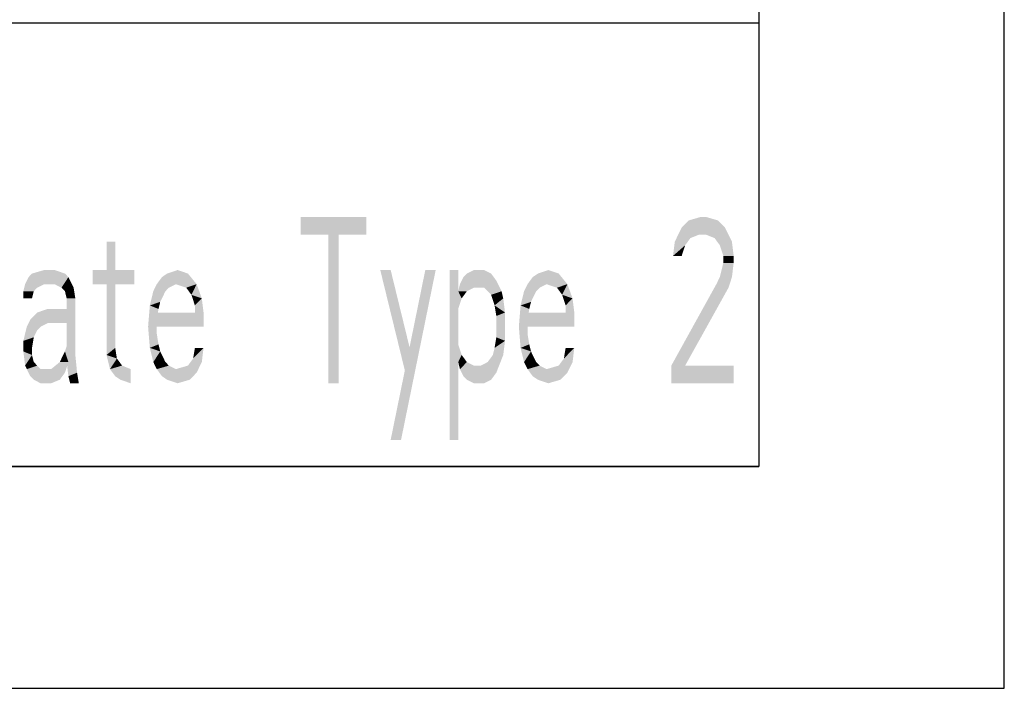
# Model space of a CAD drawing. Extents: x 0 to 420, y 0 to 297.
# Drawn here: x 376 to 420, y 0 to 30 of the extents above; entities that cross this region are included whole.
import ezdxf

# ---------------------------------------------------------------- set-up
doc = ezdxf.new("R2010")
doc.units = 0
doc.header["$LTSCALE"] = 23.1
doc.layers.get('0').update_dxf_attribs({"linetype": 'CONTINUOUS'})

msp = doc.modelspace()

# ---------------------------------------------------------------- linework, layer by layer
at = {"color": 7, "linetype": 'CONTINUOUS'}
for p, q in [((420, 0), (420, 297)), ((408.937, 287), (408.937, 10)), ((218.937, 30), (408.937, 30)), ((408.937, 10), (8.937, 10)), ((0, 0), (420, 0))]:
    msp.add_line(p, q, dxfattribs=at)
at = {"color": 2, "linetype": 'CONTINUOUS'}
for p, q in [((218.937, 30), (408.937, 30)), ((408.937, 30), (408.937, 10)), ((218.937, 10), (408.937, 10))]:
    msp.add_line(p, q, dxfattribs=at)
at = {"color": 5, "linetype": 'CONTINUOUS'}
for points in [[(388.265, 21.25), (388.265, 20.452), (391.234, 21.25), (391.234, 20.452)], [(405.453, 20.771), (405.765, 21.09), (407.093, 21.09)], [(407.093, 21.09), (407.406, 20.771), (405.453, 20.771)], [(405.765, 21.09), (406.312, 21.25), (406.546, 21.25)], [(406.546, 21.25), (407.093, 21.09), (405.765, 21.09)], [(389.515, 20.452), (389.515, 13.75), (389.984, 20.452), (389.984, 13.75)], [(405.843, 20.293), (405.14, 20.133), (406.234, 20.452)], [(405.14, 20.133), (405.296, 20.452), (406.234, 20.452)], [(405.296, 20.452), (405.453, 20.771), (407.406, 20.771)], [(405.296, 20.452), (407.406, 20.771), (406.234, 20.452)], [(406.234, 20.452), (407.406, 20.771), (406.546, 20.452)], [(407.406, 20.771), (407.562, 20.452), (406.546, 20.452)], [(406.937, 20.293), (406.546, 20.452), (407.562, 20.452)], [(407.562, 20.452), (407.718, 20.133), (406.937, 20.293)], [(379.515, 18.856), (379.515, 20.133), (379.906, 20.133)], [(379.906, 20.133), (379.906, 18.856), (379.515, 18.856)], [(405.062, 19.495), (405.14, 20.133), (405.609, 19.973)], [(405.843, 20.293), (405.609, 19.973), (405.14, 20.133)], [(407.171, 19.973), (406.937, 20.293), (407.718, 20.133)], [(407.171, 19.973), (407.718, 20.133), (407.328, 19.495)], [(407.718, 20.133), (407.796, 19.495), (407.328, 19.495)], [(405.609, 19.973), (405.453, 19.495), (405.062, 19.495)], [(407.171, 18.537), (407.328, 19.176), (407.796, 19.176)], [(407.796, 19.176), (407.718, 18.537), (407.171, 18.537)], [(407.328, 19.176), (407.328, 19.495), (407.796, 19.495)], [(407.796, 19.495), (407.796, 19.176), (407.328, 19.176)], [(376, 18.537), (376.156, 18.697), (377.64, 18.697)], [(377.64, 18.697), (377.796, 18.537), (376, 18.537)], [(376.156, 18.697), (376.703, 18.856), (377.171, 18.856)], [(377.171, 18.856), (377.64, 18.697), (376.156, 18.697)], [(380.765, 18.856), (378.89, 18.218), (379.906, 18.856)], [(379.906, 18.856), (378.89, 18.218), (379.515, 18.856)], [(378.89, 18.218), (378.89, 18.856), (379.515, 18.856)], [(378.89, 18.218), (380.765, 18.856), (379.515, 18.218)], [(379.515, 18.218), (380.765, 18.856), (379.906, 18.218)], [(380.765, 18.856), (380.765, 18.218), (379.906, 18.218)], [(382.015, 18.537), (383.187, 18.697), (381.781, 18.218)], [(381.781, 18.218), (383.187, 18.697), (382.64, 18.218)], [(382.015, 18.537), (382.25, 18.697), (383.187, 18.697)], [(382.718, 18.856), (383.187, 18.697), (382.25, 18.697)], [(383.187, 18.697), (383.578, 18.218), (382.64, 18.218)], [(391.859, 18.856), (393.109, 13.75), (392.328, 18.856), (393.343, 14.707)], [(393.89, 18.856), (392.328, 11.197), (394.359, 18.856), (392.796, 11.197)], [(394.984, 18.856), (394.984, 11.197), (395.375, 18.856), (395.375, 11.197)], [(395.609, 18.537), (395.765, 18.697), (396.859, 18.697)], [(396.859, 18.697), (397.093, 18.378), (395.609, 18.537)], [(395.765, 18.697), (396.078, 18.856), (396.546, 18.856)], [(396.546, 18.856), (396.859, 18.697), (395.765, 18.697)], [(398.734, 18.537), (399.906, 18.697), (398.5, 18.218)], [(398.5, 18.218), (399.906, 18.697), (399.359, 18.218)], [(398.734, 18.537), (398.968, 18.697), (399.906, 18.697)], [(399.437, 18.856), (399.906, 18.697), (398.968, 18.697)], [(399.906, 18.697), (400.296, 18.218), (399.359, 18.218)], [(376.39, 18.059), (375.765, 17.899), (376.703, 18.218)], [(375.765, 17.899), (375.843, 18.218), (376.703, 18.218)], [(375.843, 18.218), (376, 18.537), (377.796, 18.537)], [(375.843, 18.218), (377.796, 18.537), (376.703, 18.218)], [(376.703, 18.218), (377.796, 18.537), (377.171, 18.218)], [(377.171, 18.218), (377.796, 18.537), (377.484, 18.059)], [(377.796, 18.537), (378.031, 18.059), (377.484, 18.059)], [(379.906, 15.346), (379.515, 15.027), (379.906, 18.218)], [(379.515, 15.027), (379.515, 18.218), (379.906, 18.218)], [(382.328, 18.059), (381.624, 17.899), (382.64, 18.218)], [(381.624, 17.899), (381.781, 18.218), (382.64, 18.218)], [(383.109, 18.059), (382.64, 18.218), (383.578, 18.218)], [(383.109, 18.059), (383.578, 18.218), (383.343, 17.739)], [(383.578, 18.218), (383.812, 17.58), (383.343, 17.739)], [(395.375, 17.899), (395.453, 18.218), (396.078, 18.059)], [(395.453, 18.218), (395.609, 18.537), (397.093, 18.378)], [(395.453, 18.218), (397.093, 18.378), (396.078, 18.059)], [(396.078, 18.059), (397.093, 18.378), (396.546, 18.059)], [(397.093, 18.378), (397.328, 17.899), (396.546, 18.059)], [(399.046, 18.059), (398.343, 17.899), (399.359, 18.218)], [(398.343, 17.899), (398.5, 18.218), (399.359, 18.218)], [(399.828, 18.059), (399.359, 18.218), (400.296, 18.218)], [(399.828, 18.059), (400.296, 18.218), (400.062, 17.739)], [(400.296, 18.218), (400.531, 17.58), (400.062, 17.739)], [(404.984, 14.548), (407.015, 18.218), (407.562, 18.059)], [(407.015, 18.218), (407.171, 18.537), (407.718, 18.537)], [(407.718, 18.537), (407.562, 18.059), (407.015, 18.218)], [(376.39, 18.059), (376.234, 17.899), (375.765, 17.899)], [(375.765, 17.58), (375.765, 17.899), (376.234, 17.899)], [(376.234, 17.899), (376.156, 17.58), (375.765, 17.58)], [(377.64, 17.899), (377.484, 18.059), (378.031, 18.059)], [(377.64, 17.899), (378.031, 18.059), (377.718, 17.58)], [(378.031, 18.059), (378.109, 17.58), (377.718, 17.58)], [(381.937, 17.42), (381.468, 17.261), (382.171, 17.899)], [(381.468, 17.261), (381.624, 17.899), (382.171, 17.899)], [(382.328, 18.059), (382.171, 17.899), (381.624, 17.899)], [(396.078, 18.059), (395.765, 17.899), (395.375, 17.899)], [(395.765, 17.899), (395.531, 17.58), (395.375, 17.899)], [(395.375, 17.101), (395.375, 17.899), (395.531, 17.58)], [(396.859, 17.739), (396.546, 18.059), (397.328, 17.899)], [(397.328, 17.899), (397.406, 17.58), (396.859, 17.739)], [(398.656, 17.42), (398.187, 17.261), (398.89, 17.899)], [(398.187, 17.261), (398.343, 17.899), (398.89, 17.899)], [(399.046, 18.059), (398.89, 17.899), (398.343, 17.899)], [(407.562, 18.059), (405.609, 14.548), (404.984, 14.548)], [(378.109, 15.027), (377.718, 14.707), (378.109, 17.58)], [(377.718, 14.707), (377.718, 17.58), (378.109, 17.58)], [(381.937, 17.42), (381.859, 17.101), (381.468, 17.261)], [(383.5, 17.261), (383.343, 17.739), (383.812, 17.58)], [(383.5, 17.261), (383.812, 17.58), (383.5, 16.941)], [(383.812, 17.58), (383.89, 16.941), (383.5, 16.941)], [(397.015, 17.261), (396.859, 17.739), (397.406, 17.58)], [(397.406, 17.58), (397.484, 16.941), (397.015, 17.261)], [(398.656, 17.42), (398.578, 17.101), (398.187, 17.261)], [(400.218, 17.261), (400.062, 17.739), (400.531, 17.58)], [(400.218, 17.261), (400.531, 17.58), (400.218, 16.941)], [(400.531, 17.58), (400.609, 16.941), (400.218, 16.941)], [(376.39, 16.941), (377.796, 17.101), (376.078, 16.622)], [(376.078, 16.622), (377.796, 17.101), (376.859, 16.463)], [(376.39, 16.941), (376.859, 17.101), (377.796, 17.101)], [(377.796, 17.101), (377.796, 16.463), (376.859, 16.463)], [(381.39, 16.303), (381.468, 17.261), (381.859, 17.101)], [(381.781, 16.622), (381.39, 16.303), (381.859, 17.101)], [(383.89, 16.941), (381.781, 16.941), (383.89, 16.303), (381.781, 16.303)], [(397.093, 16.782), (397.015, 17.261), (397.484, 16.941)], [(397.093, 16.782), (397.484, 16.941), (397.093, 15.824)], [(397.484, 16.941), (397.484, 15.665), (397.093, 15.824)], [(398.109, 16.303), (398.187, 17.261), (398.578, 17.101)], [(398.5, 16.622), (398.109, 16.303), (398.578, 17.101)], [(400.609, 16.941), (398.5, 16.941), (400.609, 16.303), (398.5, 16.303)], [(375.921, 16.303), (376.078, 16.622), (376.859, 16.463)], [(376.859, 16.463), (376.546, 16.303), (375.921, 16.303)], [(381.781, 16.622), (381.781, 15.984), (381.39, 16.303)], [(398.5, 16.622), (398.5, 15.984), (398.109, 16.303)], [(376.39, 16.144), (375.765, 15.665), (376.546, 16.303)], [(375.765, 15.665), (375.921, 16.303), (376.546, 16.303)], [(376.234, 15.824), (375.765, 15.665), (376.39, 16.144)], [(381.468, 15.346), (381.39, 16.303), (381.781, 15.984)], [(398.187, 15.346), (398.109, 16.303), (398.5, 15.984)], [(376.234, 15.824), (376.156, 15.346), (375.765, 15.665)], [(375.765, 15.186), (375.765, 15.665), (376.156, 15.346)], [(377.796, 15.665), (377.796, 14.707), (377.64, 15.186)], [(381.859, 15.505), (381.468, 15.346), (381.781, 15.984)], [(397.015, 15.346), (397.484, 15.665), (396.937, 15.027)], [(397.484, 15.665), (397.406, 15.027), (396.937, 15.027)], [(397.015, 15.346), (397.093, 15.824), (397.484, 15.665)], [(398.578, 15.505), (398.187, 15.346), (398.5, 15.984)], [(376.156, 15.346), (376.156, 15.027), (375.765, 15.186)], [(375.843, 14.548), (375.765, 15.186), (376.156, 15.027)], [(377.406, 14.707), (377.64, 15.186), (377.796, 14.707)], [(379.906, 15.346), (379.984, 14.867), (379.515, 15.027)], [(381.859, 15.505), (381.937, 15.186), (381.468, 15.346)], [(381.624, 14.707), (381.468, 15.346), (381.937, 15.186)], [(381.937, 15.186), (382.171, 14.707), (381.624, 14.707)], [(383.421, 14.867), (383.5, 15.346), (383.89, 15.346)], [(383.89, 15.346), (383.812, 14.707), (383.421, 14.867)], [(395.375, 14.707), (395.375, 15.505), (395.531, 15.027)], [(398.578, 15.505), (398.656, 15.186), (398.187, 15.346)], [(398.343, 14.707), (398.187, 15.346), (398.656, 15.186)], [(398.656, 15.186), (398.89, 14.707), (398.343, 14.707)], [(400.14, 14.867), (400.218, 15.346), (400.609, 15.346)], [(400.609, 15.346), (400.531, 14.707), (400.14, 14.867)], [(376.234, 14.707), (375.843, 14.548), (376.156, 15.027)], [(376.234, 14.707), (376.39, 14.548), (375.843, 14.548)], [(377.015, 14.388), (377.406, 14.707), (377.796, 14.707)], [(377.796, 14.707), (377.64, 14.229), (377.015, 14.388)], [(378.109, 15.027), (378.187, 14.229), (377.718, 14.707)], [(377.796, 14.069), (377.718, 14.707), (378.187, 14.229)], [(379.671, 14.388), (379.515, 15.027), (379.984, 14.867)], [(380.218, 14.548), (379.671, 14.388), (379.984, 14.867)], [(381.781, 14.388), (381.624, 14.707), (382.171, 14.707)], [(382.328, 14.548), (381.781, 14.388), (382.171, 14.707)], [(383.187, 14.548), (383.812, 14.707), (382.64, 14.388)], [(383.812, 14.707), (383.578, 14.229), (382.64, 14.388)], [(383.187, 14.548), (383.421, 14.867), (383.812, 14.707)], [(395.531, 15.027), (395.765, 14.707), (395.375, 14.707)], [(395.453, 14.388), (395.375, 14.707), (395.765, 14.707)], [(396.078, 14.548), (395.453, 14.388), (395.765, 14.707)], [(396.703, 14.707), (397.406, 15.027), (396.39, 14.548)], [(397.406, 15.027), (397.093, 14.229), (396.39, 14.548)], [(396.703, 14.707), (396.937, 15.027), (397.406, 15.027)], [(398.5, 14.388), (398.343, 14.707), (398.89, 14.707)], [(399.046, 14.548), (398.5, 14.388), (398.89, 14.707)], [(399.906, 14.548), (400.531, 14.707), (399.359, 14.388)], [(400.531, 14.707), (400.296, 14.229), (399.359, 14.388)], [(399.906, 14.548), (400.14, 14.867), (400.531, 14.707)], [(375.921, 14.388), (375.843, 14.548), (376.39, 14.548)], [(376.39, 14.548), (376.546, 14.388), (375.921, 14.388)], [(376.078, 14.069), (375.921, 14.388), (376.546, 14.388)], [(377.64, 14.229), (376.078, 14.069), (377.015, 14.388)], [(377.015, 14.388), (376.078, 14.069), (376.546, 14.388)], [(376.078, 14.069), (377.64, 14.229), (376.234, 13.91)], [(377.64, 14.229), (377.406, 13.91), (376.234, 13.91)], [(377.796, 14.069), (378.187, 14.229), (377.875, 13.75)], [(378.187, 14.229), (378.265, 13.75), (377.875, 13.75)], [(380.218, 14.548), (380.609, 14.388), (379.671, 14.388)], [(379.906, 14.069), (379.671, 14.388), (380.609, 14.388)], [(379.906, 14.069), (380.609, 14.388), (380.14, 13.91)], [(380.609, 14.388), (380.609, 13.75), (380.14, 13.91)], [(382.328, 14.548), (382.64, 14.388), (381.781, 14.388)], [(382.015, 14.069), (381.781, 14.388), (382.64, 14.388)], [(383.578, 14.229), (382.015, 14.069), (382.64, 14.388)], [(382.015, 14.069), (383.578, 14.229), (382.25, 13.91)], [(383.578, 14.229), (383.265, 13.91), (382.25, 13.91)], [(396.39, 14.548), (395.453, 14.388), (396.078, 14.548)], [(395.453, 14.388), (396.39, 14.548), (397.093, 14.229)], [(395.609, 14.069), (395.453, 14.388), (397.093, 14.229)], [(395.609, 14.069), (397.093, 14.229), (395.765, 13.91)], [(397.093, 14.229), (396.859, 13.91), (395.765, 13.91)], [(399.046, 14.548), (399.359, 14.388), (398.5, 14.388)], [(398.734, 14.069), (398.5, 14.388), (399.359, 14.388)], [(400.296, 14.229), (398.734, 14.069), (399.359, 14.388)], [(398.734, 14.069), (400.296, 14.229), (398.968, 13.91)], [(400.296, 14.229), (399.984, 13.91), (398.968, 13.91)], [(407.796, 14.548), (404.984, 13.75), (405.609, 14.548)], [(404.984, 13.75), (404.984, 14.548), (405.609, 14.548)], [(407.796, 14.548), (407.796, 13.75), (404.984, 13.75)], [(376.546, 13.75), (376.234, 13.91), (377.406, 13.91)], [(377.406, 13.91), (377.015, 13.75), (376.546, 13.75)], [(382.718, 13.75), (382.25, 13.91), (383.265, 13.91)], [(396.078, 13.75), (395.765, 13.91), (396.859, 13.91)], [(396.859, 13.91), (396.546, 13.75), (396.078, 13.75)], [(399.437, 13.75), (398.968, 13.91), (399.984, 13.91)]]:
    msp.add_solid(points, dxfattribs=at)

doc.saveas('drawing.dxf')
